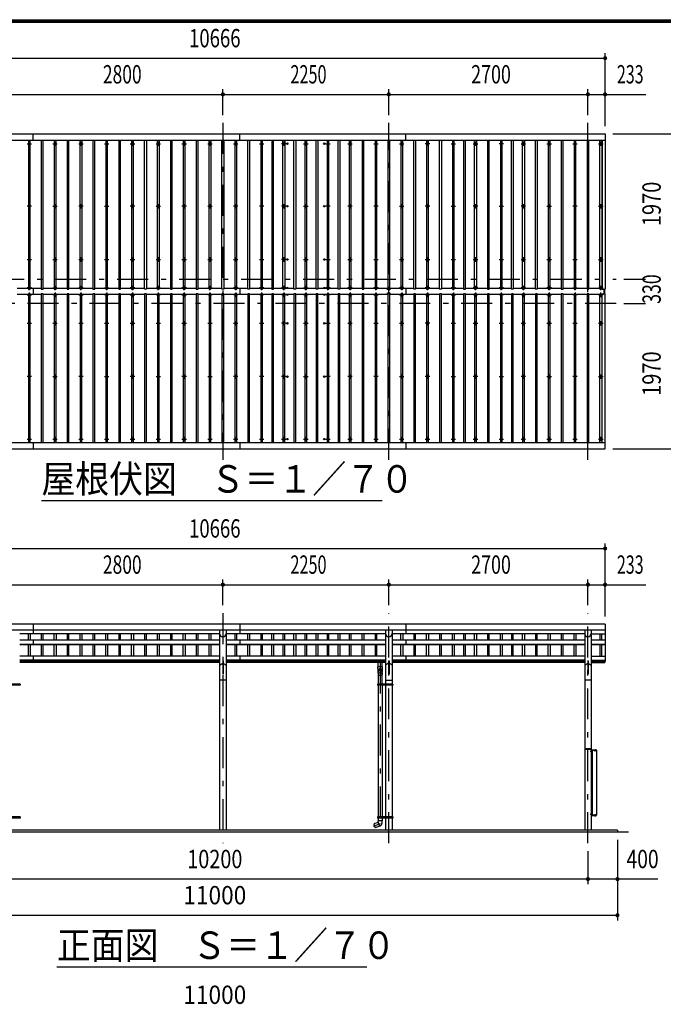
# Model space of a CAD drawing. Extents: x -26595 to 40880, y 700 to 28840.
# Drawn here: x 5444 to 14171, y 15496 to 28840 of the extents above; entities that cross this region are included whole.
import ezdxf
from ezdxf.enums import TextEntityAlignment as Align

# ---------------------------------------------------------------- set-up
doc = ezdxf.new("R2010")
doc.units = 0
doc.header["$LTSCALE"] = 70
doc.header["$MEASUREMENT"] = 0
doc.linetypes.add('CENTER2', pattern=[24, 12, -5, 2, -5])
for name, color, linetype in [('1-07BOLD', 7, 'CONTINUOUS'), ('1-27CENTER', 7, 'CONTINUOUS'), ('1-47THIN', 7, 'CONTINUOUS'), ('1-57DIM', 7, 'CONTINUOUS'), ('F-F1PAPER', 7, 'CONTINUOUS')]:
    doc.layers.add(name, color=color, linetype=linetype)
doc.styles.get("Standard").update_dxf_attribs({"font": 'txt.shx', "bigfont": 'extfont.shx'})

msp = doc.modelspace()

# ---------------------------------------------------------------- linework, layer by layer
at = {"layer": '1-07BOLD', "color": 7, "linetype": 'Continuous', "ltscale": 0.5}
for p, q in [((2716, 27293), (13382, 27293)), ((5629, 27207), (5629, 27293)), ((8429, 27207), (8429, 27293)), ((10679, 27207), (10679, 27293)), ((13382, 27293), (13382, 25190)), ((2716, 27207), (13382, 27207)), ((5629, 25203), (5629, 25113)), ((8429, 25203), (8429, 25113)), ((10679, 25203), (10679, 25113)), ((13342, 25126), (13382, 25126)), ((13342, 23108), (13342, 25126)), ((13367, 25126), (13367, 25190)), ((13377, 25126), (13377, 25190)), ((2716, 23108), (13382, 23108)), ((5629, 23108), (5629, 23023)), ((8429, 23108), (8429, 23023)), ((10679, 23108), (10679, 23023)), ((2716, 20570), (13382, 20570)), ((5629, 20648), (5629, 20515)), ((8155, 20570), (8155, 17858)), ((8244, 20570), (8244, 17858)), ((8429, 20648), (8429, 20515)), ((10405, 20570), (10405, 19836)), ((10494, 20570), (10494, 19836)), ((10679, 20648), (10679, 20515)), ((13105, 20570), (13105, 17858)), ((13194, 20570), (13194, 17858)), ((13382, 20648), (13382, 20148)), ((8155, 20515), (5444, 20515)), ((5444, 20436), (8155, 20436)), ((5629, 20436), (5629, 20370)), ((10405, 20515), (8244, 20515)), ((8244, 20436), (10405, 20436)), ((8429, 20436), (8429, 20370)), ((13105, 20515), (10494, 20515)), ((10494, 20436), (13105, 20436)), ((10679, 20436), (10679, 20370)), ((13194, 20515), (13382, 20515)), ((13194, 20436), (13382, 20436)), ((5444, 20378), (8155, 20378)), ((5444, 20370), (8155, 20370)), ((8244, 20378), (10405, 20378)), ((8244, 20370), (10405, 20370)), ((10494, 20378), (13105, 20378)), ((10494, 20370), (13105, 20370)), ((13194, 20378), (13382, 20378)), ((13194, 20370), (13382, 20370)), ((8155, 20215), (5444, 20215)), ((8155, 20160), (5444, 20160)), ((5629, 20215), (5629, 20148)), ((8202, 20151), (8197, 20151)), ((8197, 20151), (8197, 19970)), ((10405, 20215), (8244, 20215)), ((10405, 20160), (8244, 20160)), ((8429, 20215), (8429, 20148)), ((10447, 20151), (10452, 20151)), ((10452, 20151), (10452, 19970)), ((13105, 20215), (10494, 20215)), ((13105, 20160), (10494, 20160)), ((10679, 20215), (10679, 20148)), ((13147, 20151), (13147, 19970)), ((13152, 20151), (13147, 20151)), ((13194, 20215), (13382, 20215)), ((13194, 20160), (13382, 20160)), ((8155, 20148), (5444, 20148)), ((8155, 20128), (5444, 20128)), ((8155, 20090), (8197, 20118)), ((8202, 20118), (8244, 20090)), ((10405, 20148), (8244, 20148)), ((10405, 20128), (8244, 20128)), ((10361, 20068), (10302, 20068)), ((10304, 20018), (10302, 20068)), ((10304, 20068), (10304, 20128)), ((10304, 20000), (10304, 20018)), ((10359, 20068), (10359, 20128)), ((10361, 20068), (10359, 20018)), ((10359, 20018), (10359, 20000)), ((10447, 20118), (10405, 20090)), ((10494, 20090), (10452, 20118)), ((13105, 20148), (10494, 20148)), ((13105, 20128), (10494, 20128)), ((13105, 20090), (13147, 20118)), ((13152, 20118), (13194, 20090)), ((13194, 20148), (13382, 20148)), ((13194, 20128), (13377, 20128)), ((13377, 20148), (13377, 20128)), ((8244, 19890), (8155, 19890)), ((10304, 19958), (10359, 19958)), ((10361, 19991), (10359, 19965)), ((10359, 19836), (10359, 19965)), ((10405, 19890), (10494, 19890)), ((13194, 19890), (13105, 19890)), ((5452, 19820), (5246, 19820)), ((5446, 19836), (5446, 19820)), ((5452, 19828), (5446, 19828)), ((5452, 19836), (5452, 19820)), ((10502, 19836), (10296, 19836)), ((10296, 19836), (10296, 19820)), ((10302, 19828), (10296, 19828)), ((10302, 19836), (10302, 19820)), ((10304, 19820), (10304, 18036)), ((10359, 19820), (10359, 18036)), ((10361, 19836), (10361, 19820)), ((10382, 19833), (10377, 19830)), ((10377, 19830), (10377, 19825)), ((10387, 19830), (10382, 19833)), ((10403, 19836), (10403, 19820)), ((10405, 19820), (10405, 18036)), ((10494, 19820), (10494, 18036)), ((10496, 19836), (10496, 19820)), ((10502, 19828), (10496, 19828)), ((13105, 18953), (13194, 18953)), ((13108, 18961), (13191, 18961)), ((13194, 18906), (13197, 18906)), ((13197, 18937), (13197, 18906)), ((13199, 18931), (13197, 18931)), ((13199, 18914), (13197, 18914)), ((13270, 18938), (13198, 18938)), ((13199, 18931), (13199, 18914)), ((13201, 18930), (13199, 18930)), ((13201, 18923), (13199, 18925)), ((13199, 18923), (13201, 18921)), ((13206, 18926), (13201, 18926)), ((13206, 18919), (13201, 18919)), ((13206, 18915), (13201, 18915)), ((13206, 18929), (13206, 18916)), ((13206, 18916), (13206, 18915)), ((13210, 18058), (13210, 18938)), ((13243, 18946), (13243, 18942)), ((13244, 18946), (13243, 18946)), ((13243, 18942), (13255, 18942)), ((13243, 18942), (13243, 18941)), ((13246, 18946), (13246, 18942)), ((13252, 18946), (13252, 18942)), ((13255, 18942), (13255, 18941)), ((13270, 18058), (13270, 18938)), ((5452, 18036), (5246, 18036)), ((5446, 18036), (5446, 18020)), ((5452, 18028), (5446, 18028)), ((10302, 18028), (10296, 18028)), ((10502, 18020), (10296, 18020)), ((10302, 18036), (10302, 18020)), ((10304, 18020), (10304, 17983)), ((10359, 18020), (10359, 17983)), ((10361, 18036), (10361, 18020)), ((10382, 18022), (10377, 18025)), ((10387, 18025), (10382, 18022)), ((10387, 18030), (10387, 18025)), ((10403, 18036), (10403, 18020)), ((10405, 18020), (10405, 17858)), ((10494, 18020), (10494, 17858)), ((10496, 18036), (10496, 18020)), ((10502, 18028), (10496, 18028)), ((10502, 18036), (10502, 18020)), ((13194, 18089), (13197, 18089)), ((13197, 18059), (13197, 18089)), ((13199, 18081), (13197, 18081)), ((13199, 18064), (13197, 18064)), ((13270, 18058), (13198, 18058)), ((13198, 18054), (13264, 18054)), ((13199, 18064), (13199, 18081)), ((13199, 18073), (13201, 18075)), ((13201, 18073), (13199, 18071)), ((13201, 18065), (13199, 18065)), ((13206, 18080), (13201, 18080)), ((13206, 18076), (13201, 18076)), ((13206, 18069), (13201, 18069)), ((13206, 18079), (13206, 18080)), ((13206, 18066), (13206, 18079)), ((13243, 18053), (13243, 18054)), ((13243, 18053), (13255, 18053)), ((13243, 18049), (13243, 18053)), ((13244, 18049), (13243, 18049)), ((13246, 18049), (13246, 18053)), ((13252, 18049), (13252, 18053)), ((13255, 18053), (13255, 18054)), ((13264, 18054), (13264, 18058)), ((10322, 17909), (10266, 17888)), ((10360, 17983), (10302, 17983)), ((10304, 17961), (10323, 17909)), ((10359, 17957), (10360, 17983)), ((13699, 17828), (2399, 17828)), ((13549, 17858), (13549, 17828))]:
    msp.add_line(p, q, dxfattribs=at)
for points in [[(13342, 27207), (13342, 25190), (13382, 25190)], [(2716, 23023), (13382, 23023), (13382, 25126)], [(13382, 20648), (2716, 20648), (2716, 20148)], [(8202, 20151), (8202, 19970), (8197, 19970)], [(10447, 20151), (10447, 19970), (10452, 19970)], [(13152, 20151), (13152, 19970), (13147, 19970)], [(10302, 19991), (10304, 19965), (10304, 19836)], [(5452, 19836), (5246, 19836), (5246, 19820)], [(10502, 19836), (10502, 19820), (10296, 19820)], [(10387, 19830), (10387, 19825), (10382, 19822), (10377, 19825)], [(13198, 18941), (13264, 18941), (13264, 18938)], [(13201, 18930), (13201, 18915), (13199, 18915)], [(13206, 18929), (13206, 18930), (13201, 18930)], [(13244, 18946), (13254, 18946), (13255, 18946), (13255, 18942)], [(5452, 18036), (5452, 18020), (5246, 18020)], [(10502, 18036), (10296, 18036), (10296, 18020)], [(10387, 18030), (10382, 18033), (10377, 18030), (10377, 18025)], [(13201, 18065), (13201, 18080), (13199, 18080)], [(13206, 18066), (13206, 18065), (13201, 18065)], [(13244, 18049), (13254, 18049), (13255, 18049), (13255, 18053)], [(13549, 17858), (2549, 17858), (2549, 17828)]]:
    msp.add_lwpolyline(points, dxfattribs=at)
msp.add_lwpolyline([(10302, 17983), (10304, 17961), (10248, 17940, 0.414212), (10248, 17940), (10266, 17888)], format="xyb", dxfattribs=at)
for centre, radius in [((5574, 27159), 10), ((5924, 27159), 10), ((6274, 27159), 10), ((6624, 27159), 10), ((6974, 27159), 10), ((7324, 27159), 10), ((7674, 27159), 10), ((8024, 27159), 10), ((8374, 27159), 10), ((8724, 27159), 10), ((9074, 27159), 10), ((9324, 27159), 10), ((9574, 27159), 10), ((9924, 27159), 10), ((10274, 27159), 10), ((10624, 27159), 10), ((10974, 27159), 10), ((11324, 27159), 10), ((11624, 27159), 10), ((11974, 27159), 10), ((12274, 27159), 10), ((12624, 27159), 10), ((12974, 27159), 10), ((13324, 27159), 10), ((5574, 26312), 10), ((5924, 26312), 10), ((6274, 26312), 10), ((6624, 26312), 10), ((6974, 26312), 10), ((7324, 26312), 10), ((7674, 26312), 10), ((8024, 26312), 10), ((8374, 26312), 10), ((8724, 26312), 10), ((9074, 26312), 10), ((9324, 26312), 10), ((9574, 26312), 10), ((9924, 26312), 10), ((10274, 26312), 10), ((10624, 26312), 10), ((10974, 26312), 10), ((11324, 26312), 10), ((11624, 26312), 10), ((11974, 26312), 10), ((12274, 26312), 10), ((12624, 26312), 10), ((12974, 26312), 10), ((13324, 26312), 10), ((5574, 25590), 10), ((5924, 25590), 10), ((6274, 25590), 10), ((6624, 25590), 10), ((6974, 25590), 10), ((7324, 25590), 10), ((7674, 25590), 10), ((8024, 25590), 10), ((8374, 25590), 10), ((8724, 25590), 10), ((9074, 25590), 10), ((9324, 25590), 10), ((9574, 25590), 10), ((9924, 25590), 10), ((10274, 25590), 10), ((10624, 25590), 10), ((10974, 25590), 10), ((11324, 25590), 10), ((11624, 25590), 10), ((11974, 25590), 10), ((12274, 25590), 10), ((12624, 25590), 10), ((12974, 25590), 10), ((13324, 25590), 10), ((5574, 24725), 10), ((5924, 24725), 10), ((6274, 24725), 10), ((6624, 24725), 10), ((6974, 24725), 10), ((7324, 24725), 10), ((7674, 24725), 10), ((8024, 24725), 10), ((8374, 24725), 10), ((8724, 24725), 10), ((9074, 24725), 10), ((9324, 24725), 10), ((9574, 24725), 10), ((9924, 24725), 10), ((10274, 24725), 10), ((10624, 24725), 10), ((10974, 24725), 10), ((11324, 24725), 10), ((11624, 24725), 10), ((11974, 24725), 10), ((12274, 24725), 10), ((12624, 24725), 10), ((12974, 24725), 10), ((13324, 24725), 10), ((5574, 24003), 10), ((5924, 24003), 10), ((6274, 24003), 10), ((6624, 24003), 10), ((6974, 24003), 10), ((7324, 24003), 10), ((7674, 24003), 10), ((8024, 24003), 10), ((8374, 24003), 10), ((8724, 24003), 10), ((9074, 24003), 10), ((9324, 24003), 10), ((9574, 24003), 10), ((9924, 24003), 10), ((10274, 24003), 10), ((10624, 24003), 10), ((10974, 24003), 10), ((11324, 24003), 10), ((11624, 24003), 10), ((11974, 24003), 10), ((12274, 24003), 10), ((12624, 24003), 10), ((12974, 24003), 10), ((13324, 24003), 10), ((5574, 23156), 10), ((5924, 23156), 10), ((6274, 23156), 10), ((6624, 23156), 10), ((6974, 23156), 10), ((7324, 23156), 10), ((7674, 23156), 10), ((8024, 23156), 10), ((8374, 23156), 10), ((8724, 23156), 10), ((9074, 23156), 10), ((9324, 23156), 10), ((9574, 23156), 10), ((9924, 23156), 10), ((10274, 23156), 10), ((10624, 23156), 10), ((10974, 23156), 10), ((11324, 23156), 10), ((11624, 23156), 10), ((11974, 23156), 10), ((12274, 23156), 10), ((12624, 23156), 10), ((12974, 23156), 10), ((13324, 23156), 10), ((10382, 19828), 6.25), ((10382, 19828), 4.9), ((10382, 18028), 6.25), ((10382, 18028), 4.9)]:
    msp.add_circle(centre, radius, dxfattribs=at)
for centre, radius, start, end in [((5574, 25194), 14.5, 46.3961, 133.6039), ((5574, 25215), 14.5, 226.3984, 313.6016), ((5574, 25101), 14.5, 46.3984, 133.6016), ((5574, 25122), 14.5, 226.3961, 313.6039), ((5924, 25194), 14.5, 46.3961, 133.6039), ((5924, 25215), 14.5, 226.3984, 313.6016), ((5924, 25101), 14.5, 46.3984, 133.6016), ((5924, 25122), 14.5, 226.3961, 313.6039), ((6274, 25194), 14.5, 46.3961, 133.6039), ((6274, 25215), 14.5, 226.3984, 313.6016), ((6274, 25101), 14.5, 46.3984, 133.6016), ((6274, 25122), 14.5, 226.3961, 313.6039), ((6624, 25194), 14.5, 46.3961, 133.6039), ((6624, 25215), 14.5, 226.3984, 313.6016), ((6624, 25101), 14.5, 46.3984, 133.6016), ((6624, 25122), 14.5, 226.3961, 313.6039), ((6974, 25194), 14.5, 46.3961, 133.6039), ((6974, 25215), 14.5, 226.3984, 313.6016), ((6974, 25101), 14.5, 46.3984, 133.6016), ((6974, 25122), 14.5, 226.3961, 313.6039), ((7324, 25194), 14.5, 46.3961, 133.6039), ((7324, 25215), 14.5, 226.3984, 313.6016), ((7324, 25101), 14.5, 46.3984, 133.6016), ((7324, 25122), 14.5, 226.3961, 313.6039), ((7674, 25194), 14.5, 46.3961, 133.6039), ((7674, 25215), 14.5, 226.3984, 313.6016), ((7674, 25101), 14.5, 46.3984, 133.6016), ((7674, 25122), 14.5, 226.3961, 313.6039), ((8024, 25194), 14.5, 46.3961, 133.6039), ((8024, 25215), 14.5, 226.3984, 313.6016), ((8024, 25101), 14.5, 46.3984, 133.6016), ((8024, 25122), 14.5, 226.3961, 313.6039), ((8374, 25194), 14.5, 46.3961, 133.6039), ((8374, 25215), 14.5, 226.3984, 313.6016), ((8374, 25101), 14.5, 46.3984, 133.6016), ((8374, 25122), 14.5, 226.3961, 313.6039), ((8724, 25194), 14.5, 46.3961, 133.6039), ((8724, 25215), 14.5, 226.3984, 313.6016), ((8724, 25101), 14.5, 46.3984, 133.6016), ((8724, 25122), 14.5, 226.3961, 313.6039), ((9074, 25194), 14.5, 46.3961, 133.6039), ((9074, 25215), 14.5, 226.3984, 313.6016), ((9074, 25101), 14.5, 46.3984, 133.6016), ((9074, 25122), 14.5, 226.3961, 313.6039), ((9324, 25194), 14.5, 46.3961, 133.6039), ((9324, 25215), 14.5, 226.3984, 313.6016), ((9324, 25101), 14.5, 46.3984, 133.6016), ((9324, 25122), 14.5, 226.3961, 313.6039), ((9574, 25194), 14.5, 46.3961, 133.6039), ((9574, 25215), 14.5, 226.3984, 313.6016), ((9574, 25101), 14.5, 46.3984, 133.6016), ((9574, 25122), 14.5, 226.3961, 313.6039), ((9924, 25194), 14.5, 46.3961, 133.6039), ((9924, 25215), 14.5, 226.3984, 313.6016), ((9924, 25101), 14.5, 46.3984, 133.6016), ((9924, 25122), 14.5, 226.3961, 313.6039), ((10274, 25194), 14.5, 46.3961, 133.6039), ((10274, 25215), 14.5, 226.3984, 313.6016), ((10274, 25101), 14.5, 46.3984, 133.6016), ((10274, 25122), 14.5, 226.3961, 313.6039), ((10449, 25188), 15, 146.448, 393.5585), ((10449, 25127), 15, 326.4415, 573.552), ((10624, 25194), 14.5, 46.3961, 133.6039), ((10624, 25215), 14.5, 226.3984, 313.6016), ((10624, 25101), 14.5, 46.3984, 133.6016), ((10624, 25122), 14.5, 226.3961, 313.6039), ((10974, 25194), 14.5, 46.3961, 133.6039), ((10974, 25215), 14.5, 226.3984, 313.6016), ((10974, 25101), 14.5, 46.3984, 133.6016), ((10974, 25122), 14.5, 226.3961, 313.6039), ((11324, 25194), 14.5, 46.3961, 133.6039), ((11324, 25215), 14.5, 226.3984, 313.6016), ((11324, 25101), 14.5, 46.3984, 133.6016), ((11324, 25122), 14.5, 226.3961, 313.6039), ((11624, 25194), 14.5, 46.3961, 133.6039), ((11624, 25215), 14.5, 226.3984, 313.6016), ((11624, 25101), 14.5, 46.3984, 133.6016), ((11624, 25122), 14.5, 226.3961, 313.6039), ((11974, 25194), 14.5, 46.3961, 133.6039), ((11974, 25215), 14.5, 226.3984, 313.6016), ((11974, 25101), 14.5, 46.3984, 133.6016), ((11974, 25122), 14.5, 226.3961, 313.6039), ((12274, 25194), 14.5, 46.3961, 133.6039), ((12274, 25215), 14.5, 226.3984, 313.6016), ((12274, 25101), 14.5, 46.3984, 133.6016), ((12274, 25122), 14.5, 226.3961, 313.6039), ((12624, 25194), 14.5, 46.3961, 133.6039), ((12624, 25215), 14.5, 226.3984, 313.6016), ((12624, 25101), 14.5, 46.3984, 133.6016), ((12624, 25122), 14.5, 226.3961, 313.6039), ((12974, 25194), 14.5, 46.3961, 133.6039), ((12974, 25215), 14.5, 226.3984, 313.6016), ((12974, 25101), 14.5, 46.3984, 133.6016), ((12974, 25122), 14.5, 226.3961, 313.6039), ((13324, 25194), 14.5, 46.3961, 133.6039), ((13324, 25215), 14.5, 226.3984, 313.6016), ((13324, 25101), 14.5, 46.3984, 133.6016), ((13324, 25122), 14.5, 226.3961, 313.6039), ((8199, 20522), 44.6, 180, 360), ((10449, 20522), 44.6, 180, 360), ((13149, 20522), 44.6, 180, 360), ((10331, 19989), 29.5, 3.563, 176.437), ((10331, 20019), 27.6, 3.5587, 176.4413), ((10331, 19998), 27.6, 3.5587, 176.4413), ((10331, 19964), 27.6, 3.5587, 176.4413), ((13108, 18958), 3, 90, 180), ((13191, 18958), 3, 0, 90), ((13198, 18937), 4.2, 90, 180), ((13198, 18937), 1, 90, 180), ((13203, 18928), 2.88, 319.2732, 360), ((13196, 18923), 10.5, 338.9746, 381.0237), ((13203, 18917), 2.88, 0, 40.7268), ((13245, 18944), 2.32, 51.4686, 90), ((13249, 18938), 8.51, 70.1709, 109.8313), ((13253, 18944), 2.32, 90, 128.5462), ((13198, 18059), 4.2, 180, 270), ((13198, 18059), 1, 180, 270), ((13203, 18078), 2.88, 319.2732, 360), ((13196, 18073), 10.5, 338.9763, 381.0254), ((13203, 18067), 2.88, 0, 40.7268), ((13245, 18051), 2.32, 270, 308.5314), ((13249, 18057), 8.51, 250.1687, 289.8291), ((13253, 18051), 2.32, 231.4538, 270), ((10304, 17961), 55, 289.8327, 356.0942)]:
    msp.add_arc(centre, radius, start, end, dxfattribs=at)
at = {"layer": '1-27CENTER', "color": 3, "linetype": 'CENTER2', "ltscale": 0.5}
for p, q in [((8199, 27443), (8199, 22873)), ((10449, 22873), (10449, 27443)), ((13149, 22873), (13149, 27443)), ((5544, 27159), (5604, 27159)), ((5574, 27129), (5574, 27189)), ((5894, 27159), (5954, 27159)), ((5924, 27189), (5924, 27129)), ((6244, 27159), (6304, 27159)), ((6274, 27129), (6274, 27189)), ((6594, 27159), (6654, 27159)), ((6624, 27189), (6624, 27129)), ((6944, 27159), (7004, 27159)), ((6974, 27129), (6974, 27189)), ((7294, 27159), (7354, 27159)), ((7324, 27189), (7324, 27129)), ((7644, 27159), (7704, 27159)), ((7674, 27129), (7674, 27189)), ((7994, 27159), (8054, 27159)), ((8024, 27189), (8024, 27129)), ((8344, 27159), (8404, 27159)), ((8374, 27129), (8374, 27189)), ((8694, 27159), (8754, 27159)), ((8724, 27189), (8724, 27129)), ((9054, 27159), (8994, 27159)), ((9024, 27129), (9024, 27189)), ((9294, 27159), (9354, 27159)), ((9324, 27189), (9324, 27129)), ((9594, 27159), (9654, 27159)), ((9624, 27189), (9624, 27129)), ((9894, 27159), (9954, 27159)), ((9924, 27189), (9924, 27129)), ((10244, 27159), (10304, 27159)), ((10274, 27129), (10274, 27189)), ((10594, 27159), (10654, 27159)), ((10624, 27189), (10624, 27129)), ((11004, 27159), (10944, 27159)), ((10974, 27129), (10974, 27189)), ((11294, 27159), (11354, 27159)), ((11324, 27189), (11324, 27129)), ((11594, 27159), (11654, 27159)), ((11624, 27189), (11624, 27129)), ((12004, 27159), (11944, 27159)), ((11974, 27129), (11974, 27189)), ((12244, 27159), (12304, 27159)), ((12274, 27189), (12274, 27129)), ((12594, 27159), (12654, 27159)), ((12624, 27129), (12624, 27189)), ((12944, 27159), (13004, 27159)), ((12974, 27189), (12974, 27129)), ((13294, 27159), (13354, 27159)), ((13324, 27189), (13324, 27129)), ((5604, 26312), (5544, 26312)), ((5574, 26282), (5574, 26342)), ((5894, 26312), (5954, 26312)), ((5924, 26342), (5924, 26282)), ((6304, 26312), (6244, 26312)), ((6274, 26282), (6274, 26342)), ((6594, 26312), (6654, 26312)), ((6624, 26342), (6624, 26282)), ((7004, 26312), (6944, 26312)), ((6974, 26282), (6974, 26342)), ((7294, 26312), (7354, 26312)), ((7324, 26342), (7324, 26282)), ((7704, 26312), (7644, 26312)), ((7674, 26282), (7674, 26342)), ((7994, 26312), (8054, 26312)), ((8024, 26342), (8024, 26282)), ((8404, 26312), (8344, 26312)), ((8374, 26282), (8374, 26342)), ((8754, 26312), (8694, 26312)), ((8724, 26342), (8724, 26282)), ((9054, 26312), (8994, 26312)), ((9024, 26282), (9024, 26342)), ((9294, 26312), (9354, 26312)), ((9324, 26342), (9324, 26282)), ((9654, 26312), (9594, 26312)), ((9624, 26282), (9624, 26342)), ((9954, 26312), (9894, 26312)), ((9924, 26342), (9924, 26282)), ((10304, 26312), (10244, 26312)), ((10274, 26282), (10274, 26342)), ((10594, 26312), (10654, 26312)), ((10624, 26342), (10624, 26282)), ((11004, 26312), (10944, 26312)), ((10974, 26282), (10974, 26342)), ((11294, 26312), (11354, 26312)), ((11324, 26342), (11324, 26282)), ((11654, 26312), (11594, 26312)), ((11624, 26282), (11624, 26342)), ((11944, 26312), (12004, 26312)), ((11974, 26342), (11974, 26282)), ((12304, 26312), (12244, 26312)), ((12274, 26282), (12274, 26342)), ((12594, 26312), (12654, 26312)), ((12624, 26342), (12624, 26282)), ((13004, 26312), (12944, 26312)), ((12974, 26282), (12974, 26342)), ((13294, 26312), (13354, 26312)), ((13324, 26282), (13324, 26342)), ((5544, 25590), (5604, 25590)), ((5574, 25620), (5574, 25560)), ((5894, 25590), (5954, 25590)), ((5924, 25560), (5924, 25620)), ((6244, 25590), (6304, 25590)), ((6274, 25620), (6274, 25560)), ((6594, 25590), (6654, 25590)), ((6624, 25560), (6624, 25620)), ((6944, 25590), (7004, 25590)), ((6974, 25620), (6974, 25560)), ((7294, 25590), (7354, 25590)), ((7324, 25560), (7324, 25620)), ((7644, 25590), (7704, 25590)), ((7674, 25620), (7674, 25560)), ((7994, 25590), (8054, 25590)), ((8024, 25560), (8024, 25620)), ((8344, 25590), (8404, 25590)), ((8374, 25620), (8374, 25560)), ((8694, 25590), (8754, 25590)), ((8724, 25560), (8724, 25620)), ((9054, 25590), (8994, 25590)), ((9024, 25620), (9024, 25560)), ((9294, 25590), (9354, 25590)), ((9324, 25560), (9324, 25620)), ((9594, 25590), (9654, 25590)), ((9624, 25560), (9624, 25620)), ((9894, 25590), (9954, 25590)), ((9924, 25560), (9924, 25620)), ((10244, 25590), (10304, 25590)), ((10274, 25620), (10274, 25560)), ((10594, 25590), (10654, 25590)), ((10624, 25560), (10624, 25620)), ((10944, 25590), (11004, 25590)), ((10974, 25560), (10974, 25620)), ((11294, 25590), (11354, 25590)), ((11324, 25620), (11324, 25560)), ((11594, 25590), (11654, 25590)), ((11624, 25560), (11624, 25620)), ((11944, 25590), (12004, 25590)), ((11974, 25620), (11974, 25560)), ((12244, 25590), (12304, 25590)), ((12274, 25560), (12274, 25620)), ((12594, 25590), (12654, 25590)), ((12624, 25560), (12624, 25620)), ((12944, 25590), (13004, 25590)), ((12974, 25620), (12974, 25560)), ((13294, 25590), (13354, 25590)), ((13324, 25560), (13324, 25620)), ((2566, 25323), (13532, 25323)), ((5574, 25174), (5574, 25234)), ((5924, 25174), (5924, 25234)), ((6274, 25174), (6274, 25234)), ((6624, 25174), (6624, 25234)), ((6974, 25174), (6974, 25234)), ((7324, 25174), (7324, 25234)), ((7674, 25174), (7674, 25234)), ((8024, 25174), (8024, 25234)), ((8374, 25174), (8374, 25234)), ((8724, 25174), (8724, 25234)), ((9024, 25174), (9024, 25234)), ((9324, 25174), (9324, 25234)), ((9624, 25174), (9624, 25234)), ((9924, 25174), (9924, 25234)), ((10274, 25174), (10274, 25234)), ((10624, 25174), (10624, 25234)), ((10974, 25174), (10974, 25234)), ((11324, 25174), (11324, 25234)), ((11624, 25174), (11624, 25234)), ((11974, 25174), (11974, 25234)), ((12274, 25174), (12274, 25234)), ((12624, 25174), (12624, 25234)), ((12974, 25174), (12974, 25234)), ((13324, 25174), (13324, 25234)), ((5604, 25204), (5544, 25204)), ((5544, 25111), (5604, 25111)), ((5574, 25141), (5574, 25081)), ((5894, 25204), (5954, 25204)), ((5954, 25111), (5894, 25111)), ((5924, 25141), (5924, 25081)), ((6304, 25204), (6244, 25204)), ((6244, 25111), (6304, 25111)), ((6274, 25141), (6274, 25081)), ((6594, 25204), (6654, 25204)), ((6654, 25111), (6594, 25111)), ((6624, 25141), (6624, 25081)), ((7004, 25204), (6944, 25204)), ((6944, 25111), (7004, 25111)), ((6974, 25141), (6974, 25081)), ((7294, 25204), (7354, 25204)), ((7354, 25111), (7294, 25111)), ((7324, 25141), (7324, 25081)), ((7704, 25204), (7644, 25204)), ((7644, 25111), (7704, 25111)), ((7674, 25141), (7674, 25081)), ((7994, 25204), (8054, 25204)), ((8054, 25111), (7994, 25111)), ((8024, 25141), (8024, 25081)), ((8404, 25204), (8344, 25204)), ((8404, 25111), (8344, 25111)), ((8374, 25141), (8374, 25081)), ((8754, 25204), (8694, 25204)), ((8754, 25111), (8694, 25111)), ((8724, 25141), (8724, 25081)), ((9054, 25204), (8994, 25204)), ((9054, 25111), (8994, 25111)), ((9024, 25141), (9024, 25081)), ((9294, 25204), (9354, 25204)), ((9354, 25111), (9294, 25111)), ((9324, 25141), (9324, 25081)), ((9654, 25204), (9594, 25204)), ((9654, 25111), (9594, 25111)), ((9624, 25141), (9624, 25081)), ((9954, 25204), (9894, 25204)), ((9954, 25111), (9894, 25111)), ((9924, 25141), (9924, 25081)), ((10304, 25204), (10244, 25204)), ((10244, 25111), (10304, 25111)), ((10274, 25141), (10274, 25081)), ((10424, 25188), (10474, 25188)), ((10474, 25127), (10424, 25127)), ((10654, 25204), (10594, 25204)), ((10594, 25111), (10654, 25111)), ((10624, 25141), (10624, 25081)), ((11004, 25204), (10944, 25204)), ((11004, 25111), (10944, 25111)), ((10974, 25141), (10974, 25081)), ((11354, 25204), (11294, 25204)), ((11294, 25111), (11354, 25111)), ((11324, 25141), (11324, 25081)), ((11654, 25204), (11594, 25204)), ((11654, 25111), (11594, 25111)), ((11624, 25141), (11624, 25081)), ((12004, 25204), (11944, 25204)), ((12004, 25111), (11944, 25111)), ((11974, 25141), (11974, 25081)), ((12304, 25204), (12244, 25204)), ((12304, 25111), (12244, 25111)), ((12274, 25141), (12274, 25081)), ((12654, 25204), (12594, 25204)), ((12594, 25111), (12654, 25111)), ((12624, 25141), (12624, 25081)), ((12944, 25204), (13004, 25204)), ((13004, 25111), (12944, 25111)), ((12974, 25141), (12974, 25081)), ((13294, 25204), (13354, 25204)), ((13354, 25111), (13294, 25111)), ((13324, 25081), (13324, 25141)), ((13532, 24993), (2566, 24993)), ((5544, 24725), (5604, 24725)), ((5574, 24695), (5574, 24755)), ((5894, 24725), (5954, 24725)), ((5924, 24755), (5924, 24695)), ((6244, 24725), (6304, 24725)), ((6274, 24695), (6274, 24755)), ((6594, 24725), (6654, 24725)), ((6624, 24755), (6624, 24695)), ((6944, 24725), (7004, 24725)), ((6974, 24695), (6974, 24755)), ((7294, 24725), (7354, 24725)), ((7324, 24755), (7324, 24695)), ((7644, 24725), (7704, 24725)), ((7674, 24695), (7674, 24755)), ((7994, 24725), (8054, 24725)), ((8024, 24755), (8024, 24695)), ((8344, 24725), (8404, 24725)), ((8374, 24695), (8374, 24755)), ((8694, 24725), (8754, 24725)), ((8724, 24755), (8724, 24695)), ((9054, 24725), (8994, 24725)), ((9024, 24695), (9024, 24755)), ((9294, 24725), (9354, 24725)), ((9324, 24755), (9324, 24695)), ((9594, 24725), (9654, 24725)), ((9624, 24695), (9624, 24755)), ((9894, 24725), (9954, 24725)), ((9924, 24755), (9924, 24695)), ((10244, 24725), (10304, 24725)), ((10274, 24695), (10274, 24755)), ((10594, 24725), (10654, 24725)), ((10624, 24755), (10624, 24695)), ((11004, 24725), (10944, 24725)), ((10974, 24695), (10974, 24755)), ((11294, 24725), (11354, 24725)), ((11324, 24755), (11324, 24695)), ((11594, 24725), (11654, 24725)), ((11624, 24755), (11624, 24695)), ((11944, 24725), (12004, 24725)), ((11974, 24695), (11974, 24755)), ((12244, 24725), (12304, 24725)), ((12274, 24755), (12274, 24695)), ((12594, 24725), (12654, 24725)), ((12624, 24695), (12624, 24755)), ((12944, 24725), (13004, 24725)), ((12974, 24755), (12974, 24695)), ((13294, 24725), (13354, 24725)), ((13324, 24755), (13324, 24695)), ((5574, 24033), (5574, 23973)), ((5924, 23973), (5924, 24033)), ((6274, 24033), (6274, 23973)), ((6624, 23973), (6624, 24033)), ((6974, 24033), (6974, 23973)), ((7324, 23973), (7324, 24033)), ((7674, 24033), (7674, 23973)), ((8024, 23973), (8024, 24033)), ((8374, 24033), (8374, 23973)), ((8724, 23973), (8724, 24033)), ((9024, 24033), (9024, 23973)), ((9324, 23973), (9324, 24033)), ((9624, 24033), (9624, 23973)), ((9924, 23973), (9924, 24033)), ((10274, 24033), (10274, 23973)), ((10624, 23973), (10624, 24033)), ((10974, 24033), (10974, 23973)), ((11324, 23973), (11324, 24033)), ((11624, 24033), (11624, 23973)), ((11974, 23973), (11974, 24033)), ((12274, 24033), (12274, 23973)), ((12624, 23973), (12624, 24033)), ((12974, 24033), (12974, 23973)), ((13324, 23973), (13324, 24033)), ((5604, 24003), (5544, 24003)), ((5894, 24003), (5954, 24003)), ((6304, 24003), (6244, 24003)), ((6594, 24003), (6654, 24003)), ((7004, 24003), (6944, 24003)), ((7294, 24003), (7354, 24003)), ((7704, 24003), (7644, 24003)), ((7994, 24003), (8054, 24003)), ((8404, 24003), (8344, 24003)), ((8754, 24003), (8694, 24003)), ((9054, 24003), (8994, 24003)), ((9294, 24003), (9354, 24003)), ((9654, 24003), (9594, 24003)), ((9954, 24003), (9894, 24003)), ((10304, 24003), (10244, 24003)), ((10594, 24003), (10654, 24003)), ((11004, 24003), (10944, 24003)), ((11294, 24003), (11354, 24003)), ((11654, 24003), (11594, 24003)), ((11944, 24003), (12004, 24003)), ((12304, 24003), (12244, 24003)), ((12594, 24003), (12654, 24003)), ((13004, 24003), (12944, 24003)), ((13294, 24003), (13354, 24003)), ((5544, 23156), (5604, 23156)), ((5574, 23186), (5574, 23126)), ((5894, 23156), (5954, 23156)), ((5924, 23126), (5924, 23186)), ((6244, 23156), (6304, 23156)), ((6274, 23186), (6274, 23126)), ((6594, 23156), (6654, 23156)), ((6624, 23126), (6624, 23186)), ((6944, 23156), (7004, 23156)), ((6974, 23186), (6974, 23126)), ((7294, 23156), (7354, 23156)), ((7324, 23126), (7324, 23186)), ((7644, 23156), (7704, 23156)), ((7674, 23186), (7674, 23126)), ((7994, 23156), (8054, 23156)), ((8024, 23126), (8024, 23186)), ((8344, 23156), (8404, 23156)), ((8374, 23186), (8374, 23126)), ((8694, 23156), (8754, 23156)), ((8724, 23186), (8724, 23126)), ((8994, 23156), (9054, 23156)), ((9024, 23186), (9024, 23126)), ((9294, 23156), (9354, 23156)), ((9324, 23126), (9324, 23186)), ((9594, 23156), (9654, 23156)), ((9624, 23186), (9624, 23126)), ((9894, 23156), (9954, 23156)), ((9924, 23186), (9924, 23126)), ((10244, 23156), (10304, 23156)), ((10274, 23126), (10274, 23186)), ((10594, 23156), (10654, 23156)), ((10624, 23186), (10624, 23126)), ((10944, 23156), (11004, 23156)), ((10974, 23186), (10974, 23126)), ((11294, 23156), (11354, 23156)), ((11324, 23126), (11324, 23186)), ((11594, 23156), (11654, 23156)), ((11624, 23186), (11624, 23126)), ((11944, 23156), (12004, 23156)), ((11974, 23186), (11974, 23126)), ((12244, 23156), (12304, 23156)), ((12274, 23186), (12274, 23126)), ((12594, 23156), (12654, 23156)), ((12624, 23186), (12624, 23126)), ((12944, 23156), (13004, 23156)), ((12974, 23126), (12974, 23186)), ((13294, 23156), (13354, 23156)), ((13324, 23186), (13324, 23126)), ((8199, 20798), (8199, 17678)), ((10449, 17678), (10449, 20798)), ((13149, 17678), (13149, 20798)), ((10394, 19828), (10369, 19828)), ((10382, 19815), (10382, 19840)), ((13249, 18923), (13249, 18949)), ((13210, 18923), (13178, 18923)), ((10369, 18028), (10394, 18028)), ((10382, 18040), (10382, 18015)), ((13178, 18073), (13210, 18073)), ((13249, 18072), (13249, 18046))]:
    msp.add_line(p, q, dxfattribs=at)
msp.add_lwpolyline([(10331, 20128), (10331, 17941), (10238, 17907)], dxfattribs=at)
at = {"layer": '1-47THIN', "color": 4, "linetype": 'Continuous', "ltscale": 0.5}
for p, q in [((5587, 25190), (5587, 27207)), ((5762, 25190), (5762, 27207)), ((5937, 25190), (5937, 27207)), ((6112, 25190), (6112, 27207)), ((6287, 27207), (6287, 25190)), ((6462, 25190), (6462, 27207)), ((6637, 25190), (6637, 27207)), ((6812, 25190), (6812, 27207)), ((6987, 25190), (6987, 27207)), ((7162, 27207), (7162, 25190)), ((7337, 27207), (7337, 25190)), ((7512, 25190), (7512, 27207)), ((7687, 25190), (7687, 27207)), ((7862, 25190), (7862, 27207)), ((8037, 27207), (8037, 25190)), ((8212, 27207), (8212, 25190)), ((8387, 25190), (8387, 27207)), ((8562, 27207), (8562, 25190)), ((8737, 25190), (8737, 27207)), ((8887, 25190), (8887, 27207)), ((9037, 27207), (9037, 25190)), ((9187, 27207), (9187, 25190)), ((9337, 25190), (9337, 27207)), ((9487, 27207), (9487, 25190)), ((9637, 25190), (9637, 27207)), ((9787, 27207), (9787, 25190)), ((9937, 25190), (9937, 27207)), ((10112, 25190), (10112, 27207)), ((10287, 25190), (10287, 27207)), ((10462, 25190), (10462, 27207)), ((10637, 25190), (10637, 27207)), ((10812, 27207), (10812, 25190)), ((10987, 25190), (10987, 27207)), ((11162, 27207), (11162, 25190)), ((11337, 25190), (11337, 27207)), ((11487, 25190), (11487, 27207)), ((11637, 27207), (11637, 25190)), ((11812, 25190), (11812, 27207)), ((11987, 25190), (11987, 27207)), ((12137, 27207), (12137, 25190)), ((12287, 27207), (12287, 25190)), ((12462, 27207), (12462, 25190)), ((12637, 25190), (12637, 27207)), ((12812, 25190), (12812, 27207)), ((12987, 25190), (12987, 27207)), ((13162, 25190), (13162, 27207)), ((13337, 27207), (13337, 25190)), ((5562, 25196), (5412, 25196)), ((5412, 25120), (5562, 25120)), ((5737, 25196), (5587, 25196)), ((5587, 25120), (5737, 25120)), ((5912, 25196), (5762, 25196)), ((5762, 25120), (5912, 25120)), ((6087, 25196), (5937, 25196)), ((5937, 25120), (6087, 25120)), ((6262, 25196), (6112, 25196)), ((6112, 25120), (6262, 25120)), ((6437, 25196), (6287, 25196)), ((6287, 25120), (6437, 25120)), ((6612, 25196), (6462, 25196)), ((6462, 25120), (6612, 25120)), ((6787, 25196), (6637, 25196)), ((6637, 25120), (6787, 25120)), ((6962, 25196), (6812, 25196)), ((6812, 25120), (6962, 25120)), ((7137, 25196), (6987, 25196)), ((6987, 25120), (7137, 25120)), ((7312, 25196), (7162, 25196)), ((7162, 25120), (7312, 25120)), ((7487, 25196), (7337, 25196)), ((7337, 25120), (7487, 25120)), ((7662, 25196), (7512, 25196)), ((7512, 25120), (7662, 25120)), ((7837, 25196), (7687, 25196)), ((7687, 25120), (7837, 25120)), ((8012, 25196), (7862, 25196)), ((7862, 25120), (8012, 25120)), ((8187, 25196), (8037, 25196)), ((8037, 25120), (8187, 25120)), ((8362, 25196), (8212, 25196)), ((8212, 25120), (8362, 25120)), ((8537, 25196), (8387, 25196)), ((8387, 25120), (8537, 25120)), ((8712, 25196), (8562, 25196)), ((8562, 25120), (8712, 25120)), ((8862, 25196), (8737, 25196)), ((8737, 25120), (8862, 25120)), ((9012, 25196), (8887, 25196)), ((8887, 25120), (9012, 25120)), ((9162, 25196), (9037, 25196)), ((9037, 25120), (9162, 25120)), ((9312, 25196), (9187, 25196)), ((9187, 25120), (9312, 25120)), ((9462, 25196), (9337, 25196)), ((9337, 25120), (9462, 25120)), ((9612, 25196), (9487, 25196)), ((9487, 25120), (9612, 25120)), ((9762, 25196), (9637, 25196)), ((9637, 25120), (9762, 25120)), ((9912, 25196), (9787, 25196)), ((9787, 25120), (9912, 25120)), ((10087, 25196), (9937, 25196)), ((9937, 25120), (10087, 25120)), ((10262, 25196), (10112, 25196)), ((10112, 25120), (10262, 25120)), ((10437, 25196), (10287, 25196)), ((10287, 25120), (10437, 25120)), ((10612, 25196), (10462, 25196)), ((10462, 25120), (10612, 25120)), ((10787, 25196), (10637, 25196)), ((10637, 25120), (10787, 25120)), ((10962, 25196), (10812, 25196)), ((10812, 25120), (10962, 25120)), ((11137, 25196), (10987, 25196)), ((10987, 25120), (11137, 25120)), ((11312, 25196), (11162, 25196)), ((11162, 25120), (11312, 25120)), ((11462, 25196), (11337, 25196)), ((11337, 25120), (11462, 25120)), ((11612, 25196), (11487, 25196)), ((11487, 25120), (11612, 25120)), ((11787, 25196), (11637, 25196)), ((11637, 25120), (11787, 25120)), ((11962, 25196), (11812, 25196)), ((11812, 25120), (11962, 25120)), ((12112, 25196), (11987, 25196)), ((11987, 25120), (12112, 25120)), ((12262, 25196), (12137, 25196)), ((12137, 25120), (12262, 25120)), ((12437, 25196), (12287, 25196)), ((12287, 25120), (12437, 25120)), ((12612, 25196), (12462, 25196)), ((12462, 25120), (12612, 25120)), ((12787, 25196), (12637, 25196)), ((12637, 25120), (12787, 25120)), ((12962, 25196), (12812, 25196)), ((12812, 25120), (12962, 25120)), ((13137, 25196), (12987, 25196)), ((12987, 25120), (13137, 25120)), ((13312, 25196), (13162, 25196)), ((13162, 25120), (13312, 25120)), ((13337, 25205), (13342, 25205)), ((13337, 25111), (13342, 25111)), ((5562, 20436), (5562, 20515)), ((5587, 20515), (5587, 20436)), ((5737, 20515), (5737, 20436)), ((5762, 20436), (5762, 20515)), ((5912, 20436), (5912, 20515)), ((5937, 20515), (5937, 20436)), ((6087, 20515), (6087, 20436)), ((6112, 20436), (6112, 20515)), ((6262, 20436), (6262, 20515)), ((6287, 20515), (6287, 20436)), ((6437, 20515), (6437, 20436)), ((6462, 20436), (6462, 20515)), ((6612, 20436), (6612, 20515)), ((6637, 20515), (6637, 20436)), ((6787, 20515), (6787, 20436)), ((6812, 20436), (6812, 20515)), ((6962, 20436), (6962, 20515)), ((6987, 20515), (6987, 20436)), ((7137, 20515), (7137, 20436)), ((7162, 20436), (7162, 20515)), ((7312, 20436), (7312, 20515)), ((7337, 20515), (7337, 20436)), ((7487, 20515), (7487, 20436)), ((7512, 20436), (7512, 20515)), ((7662, 20436), (7662, 20515)), ((7687, 20515), (7687, 20436)), ((7837, 20515), (7837, 20436)), ((7862, 20436), (7862, 20515)), ((8012, 20436), (8012, 20515)), ((8037, 20515), (8037, 20436)), ((8362, 20515), (8362, 20436)), ((8387, 20436), (8387, 20515)), ((8537, 20436), (8537, 20515)), ((8562, 20515), (8562, 20436)), ((8712, 20515), (8712, 20436)), ((8737, 20436), (8737, 20515)), ((8862, 20436), (8862, 20515)), ((8887, 20515), (8887, 20436)), ((9012, 20515), (9012, 20436)), ((9037, 20436), (9037, 20515)), ((9162, 20436), (9162, 20515)), ((9187, 20515), (9187, 20436)), ((9312, 20515), (9312, 20436)), ((9337, 20436), (9337, 20515)), ((9462, 20436), (9462, 20515)), ((9487, 20515), (9487, 20436)), ((9612, 20515), (9612, 20436)), ((9637, 20436), (9637, 20515)), ((9762, 20436), (9762, 20515)), ((9787, 20515), (9787, 20436)), ((9912, 20515), (9912, 20436)), ((9937, 20436), (9937, 20515)), ((10087, 20436), (10087, 20515)), ((10112, 20515), (10112, 20436)), ((10262, 20515), (10262, 20436)), ((10287, 20436), (10287, 20515)), ((10612, 20436), (10612, 20515)), ((10637, 20515), (10637, 20436)), ((10787, 20515), (10787, 20436)), ((10812, 20436), (10812, 20515)), ((10962, 20436), (10962, 20515)), ((10987, 20515), (10987, 20436)), ((11137, 20515), (11137, 20436)), ((11162, 20436), (11162, 20515)), ((11312, 20436), (11312, 20515)), ((11337, 20515), (11337, 20436)), ((11462, 20515), (11462, 20436)), ((11487, 20436), (11487, 20515)), ((11612, 20436), (11612, 20515)), ((11637, 20515), (11637, 20436)), ((11787, 20515), (11787, 20436)), ((11812, 20436), (11812, 20515)), ((11962, 20436), (11962, 20515)), ((11987, 20515), (11987, 20436)), ((12112, 20515), (12112, 20436)), ((12137, 20436), (12137, 20515)), ((12262, 20436), (12262, 20515)), ((12287, 20515), (12287, 20436)), ((12437, 20515), (12437, 20436)), ((12462, 20436), (12462, 20515)), ((12612, 20436), (12612, 20515)), ((12637, 20515), (12637, 20436)), ((12787, 20515), (12787, 20436)), ((12812, 20436), (12812, 20515)), ((12962, 20436), (12962, 20515)), ((12987, 20515), (12987, 20436)), ((13312, 20515), (13312, 20436)), ((13337, 20436), (13337, 20515)), ((5562, 20215), (5562, 20370)), ((5587, 20370), (5587, 20215)), ((5737, 20370), (5737, 20215)), ((5762, 20215), (5762, 20370)), ((5912, 20215), (5912, 20370)), ((5937, 20370), (5937, 20215)), ((6087, 20370), (6087, 20215)), ((6112, 20215), (6112, 20370)), ((6262, 20215), (6262, 20370)), ((6287, 20370), (6287, 20215)), ((6437, 20370), (6437, 20215)), ((6462, 20215), (6462, 20370)), ((6612, 20215), (6612, 20370)), ((6637, 20370), (6637, 20215)), ((6787, 20370), (6787, 20215)), ((6812, 20215), (6812, 20370)), ((6962, 20215), (6962, 20370)), ((6987, 20370), (6987, 20215)), ((7137, 20370), (7137, 20215)), ((7162, 20215), (7162, 20370)), ((7312, 20215), (7312, 20370)), ((7337, 20370), (7337, 20215)), ((7487, 20370), (7487, 20215)), ((7512, 20215), (7512, 20370)), ((7662, 20215), (7662, 20370)), ((7687, 20370), (7687, 20215)), ((7837, 20370), (7837, 20215)), ((7862, 20215), (7862, 20370)), ((8012, 20215), (8012, 20370)), ((8037, 20370), (8037, 20215)), ((8362, 20370), (8362, 20215)), ((8387, 20215), (8387, 20370)), ((8537, 20215), (8537, 20370)), ((8562, 20370), (8562, 20215)), ((8712, 20370), (8712, 20215)), ((8737, 20215), (8737, 20370)), ((8862, 20215), (8862, 20370)), ((8887, 20370), (8887, 20215)), ((9012, 20370), (9012, 20215)), ((9037, 20215), (9037, 20370)), ((9162, 20215), (9162, 20370)), ((9187, 20370), (9187, 20215)), ((9312, 20370), (9312, 20215)), ((9337, 20215), (9337, 20370)), ((9462, 20215), (9462, 20370)), ((9487, 20370), (9487, 20215)), ((9612, 20370), (9612, 20215)), ((9637, 20215), (9637, 20370)), ((9762, 20215), (9762, 20370)), ((9787, 20370), (9787, 20215)), ((9912, 20370), (9912, 20215)), ((9937, 20215), (9937, 20370)), ((10087, 20215), (10087, 20370)), ((10112, 20370), (10112, 20215)), ((10262, 20370), (10262, 20215)), ((10287, 20215), (10287, 20370)), ((10612, 20215), (10612, 20370)), ((10637, 20370), (10637, 20215)), ((10787, 20370), (10787, 20215)), ((10812, 20215), (10812, 20370)), ((10962, 20215), (10962, 20370)), ((10987, 20370), (10987, 20215)), ((11137, 20370), (11137, 20215)), ((11162, 20215), (11162, 20370)), ((11312, 20215), (11312, 20370)), ((11337, 20370), (11337, 20215)), ((11462, 20370), (11462, 20215)), ((11487, 20215), (11487, 20370)), ((11612, 20215), (11612, 20370)), ((11637, 20370), (11637, 20215)), ((11787, 20370), (11787, 20215)), ((11812, 20215), (11812, 20370)), ((11962, 20215), (11962, 20370)), ((11987, 20370), (11987, 20215)), ((12112, 20370), (12112, 20215)), ((12137, 20215), (12137, 20370)), ((12262, 20215), (12262, 20370)), ((12287, 20370), (12287, 20215)), ((12437, 20370), (12437, 20215)), ((12462, 20215), (12462, 20370)), ((12612, 20215), (12612, 20370)), ((12637, 20370), (12637, 20215)), ((12787, 20370), (12787, 20215)), ((12812, 20215), (12812, 20370)), ((12962, 20215), (12962, 20370)), ((12987, 20370), (12987, 20215)), ((13312, 20370), (13312, 20215)), ((13337, 20215), (13337, 20370))]:
    msp.add_line(p, q, dxfattribs=at)
for points in [[(5562, 27207), (5562, 25190), (5587, 25190)], [(5737, 27207), (5737, 25190), (5762, 25190)], [(5912, 27207), (5912, 25190), (5937, 25190)], [(6087, 27207), (6087, 25190), (6112, 25190)], [(6287, 25190), (6262, 25190), (6262, 27207)], [(6437, 27207), (6437, 25190), (6462, 25190)], [(6612, 27207), (6612, 25190), (6637, 25190)], [(6787, 27207), (6787, 25190), (6812, 25190)], [(6962, 27207), (6962, 25190), (6987, 25190)], [(7162, 25190), (7137, 25190), (7137, 27207)], [(7337, 25190), (7312, 25190), (7312, 27207)], [(7487, 27207), (7487, 25190), (7512, 25190)], [(7662, 27207), (7662, 25190), (7687, 25190)], [(7837, 27207), (7837, 25190), (7862, 25190)], [(8037, 25190), (8012, 25190), (8012, 27207)], [(8212, 25190), (8187, 25190), (8187, 27207)], [(8362, 27207), (8362, 25190), (8387, 25190)], [(8562, 25190), (8537, 25190), (8537, 27207)], [(8712, 27207), (8712, 25190), (8737, 25190)], [(8862, 27207), (8862, 25190), (8887, 25190)], [(9037, 25190), (9012, 25190), (9012, 27207)], [(9187, 25190), (9162, 25190), (9162, 27207)], [(9312, 27207), (9312, 25190), (9337, 25190)], [(9487, 25190), (9462, 25190), (9462, 27207)], [(9612, 27207), (9612, 25190), (9637, 25190)], [(9787, 25190), (9762, 25190), (9762, 27207)], [(9912, 27207), (9912, 25190), (9937, 25190)], [(10087, 27207), (10087, 25190), (10112, 25190)], [(10262, 27207), (10262, 25190), (10287, 25190)], [(10437, 27207), (10437, 25190), (10462, 25190)], [(10612, 27207), (10612, 25190), (10637, 25190)], [(10812, 25190), (10787, 25190), (10787, 27207)], [(10962, 27207), (10962, 25190), (10987, 25190)], [(11162, 25190), (11137, 25190), (11137, 27207)], [(11312, 27207), (11312, 25190), (11337, 25190)], [(11462, 27207), (11462, 25190), (11487, 25190)], [(11637, 25190), (11612, 25190), (11612, 27207)], [(11787, 27207), (11787, 25190), (11812, 25190)], [(11962, 27207), (11962, 25190), (11987, 25190)], [(12137, 25190), (12112, 25190), (12112, 27207)], [(12287, 25190), (12262, 25190), (12262, 27207)], [(12462, 25190), (12437, 25190), (12437, 27207)], [(12612, 27207), (12612, 25190), (12637, 25190)], [(12787, 27207), (12787, 25190), (12812, 25190)], [(12962, 27207), (12962, 25190), (12987, 25190)], [(13137, 27207), (13137, 25190), (13162, 25190)], [(13337, 25190), (13312, 25190), (13312, 27207)], [(5587, 23108), (5587, 25126), (5562, 25126), (5562, 23108)], [(5762, 23108), (5762, 25126), (5737, 25126), (5737, 23108)], [(5937, 23108), (5937, 25126), (5912, 25126), (5912, 23108)], [(6112, 23108), (6112, 25126), (6087, 25126), (6087, 23108)], [(6287, 23108), (6287, 25126), (6262, 25126), (6262, 23108)], [(6462, 23108), (6462, 25126), (6437, 25126), (6437, 23108)], [(6637, 23108), (6637, 25126), (6612, 25126), (6612, 23108)], [(6812, 23108), (6812, 25126), (6787, 25126), (6787, 23108)], [(6987, 23108), (6987, 25126), (6962, 25126), (6962, 23108)], [(7162, 23108), (7162, 25126), (7137, 25126), (7137, 23108)], [(7337, 23108), (7337, 25126), (7312, 25126), (7312, 23108)], [(7512, 23108), (7512, 25126), (7487, 25126), (7487, 23108)], [(7687, 23108), (7687, 25126), (7662, 25126), (7662, 23108)], [(7862, 23108), (7862, 25126), (7837, 25126), (7837, 23108)], [(8037, 23108), (8037, 25126), (8012, 25126), (8012, 23108)], [(8212, 23108), (8212, 25126), (8187, 25126), (8187, 23108)], [(8387, 23108), (8387, 25126), (8362, 25126), (8362, 23108)], [(8562, 23108), (8562, 25126), (8537, 25126), (8537, 23108)], [(8737, 23108), (8737, 25126), (8712, 25126), (8712, 23108)], [(8887, 23108), (8887, 25126), (8862, 25126), (8862, 23108)], [(9037, 23108), (9037, 25126), (9012, 25126), (9012, 23108)], [(9187, 23108), (9187, 25126), (9162, 25126), (9162, 23108)], [(9337, 23108), (9337, 25126), (9312, 25126), (9312, 23108)], [(9487, 23108), (9487, 25126), (9462, 25126), (9462, 23108)], [(9637, 23108), (9637, 25126), (9612, 25126), (9612, 23108)], [(9787, 23108), (9787, 25126), (9762, 25126), (9762, 23108)], [(9937, 23108), (9937, 25126), (9912, 25126), (9912, 23108)], [(10112, 23108), (10112, 25126), (10087, 25126), (10087, 23108)], [(10287, 23108), (10287, 25126), (10262, 25126), (10262, 23108)], [(10462, 23108), (10462, 25126), (10437, 25126), (10437, 23108)], [(10637, 23108), (10637, 25126), (10612, 25126), (10612, 23108)], [(10812, 23108), (10812, 25126), (10787, 25126), (10787, 23108)], [(10987, 23108), (10987, 25126), (10962, 25126), (10962, 23108)], [(11162, 23108), (11162, 25126), (11137, 25126), (11137, 23108)], [(11337, 23108), (11337, 25126), (11312, 25126), (11312, 23108)], [(11487, 23108), (11487, 25126), (11462, 25126), (11462, 23108)], [(11637, 23108), (11637, 25126), (11612, 25126), (11612, 23108)], [(11812, 23108), (11812, 25126), (11787, 25126), (11787, 23108)], [(11987, 23108), (11987, 25126), (11962, 25126), (11962, 23108)], [(12137, 23108), (12137, 25126), (12112, 25126), (12112, 23108)], [(12287, 23108), (12287, 25126), (12262, 25126), (12262, 23108)], [(12462, 23108), (12462, 25126), (12437, 25126), (12437, 23108)], [(12637, 23108), (12637, 25126), (12612, 25126), (12612, 23108)], [(12812, 23108), (12812, 25126), (12787, 25126), (12787, 23108)], [(12987, 23108), (12987, 25126), (12962, 25126), (12962, 23108)], [(13162, 23108), (13162, 25126), (13137, 25126), (13137, 23108)], [(13312, 23108), (13312, 25126), (13337, 25126), (13337, 23108)]]:
    msp.add_lwpolyline(points, dxfattribs=at)
at = {"layer": '1-57DIM', "color": 3, "linetype": 'Continuous', "ltscale": 0.5}
for p, q in [((2716, 28318), (13382, 28318)), ((13382, 27398), (13382, 28388)), ((8199, 27548), (8199, 27898)), ((10449, 27548), (10449, 27898)), ((13149, 27548), (13149, 27898)), ((2167, 27828), (13932, 27828)), ((13487, 27293), (14844, 27293)), ((13637, 25323), (13931, 25323)), ((13637, 24993), (13931, 24993)), ((13487, 23023), (14844, 23023)), ((5739, 22323), (10359, 22323)), ((2716, 21673), (13382, 21673)), ((13382, 20753), (13382, 21743)), ((8199, 20903), (8199, 21253)), ((10449, 20903), (10449, 21253)), ((13149, 20903), (13149, 21253)), ((2167, 21183), (13932, 21183)), ((13549, 17723), (13549, 16633)), ((13149, 17573), (13149, 17123)), ((14099, 17193), (2000, 17193)), ((2549, 16703), (13549, 16703)), ((5949, 16003), (10149, 16003))]:
    msp.add_line(p, q, dxfattribs=at)
at = {"layer": '1-57DIM', "color": 3, "linetype": 'Continuous', "ltscale": 0.5, "const_width": 28}
for points in [[(13368, 28318, 1), (13396, 28318, 1)], [(8185, 27828, 1), (8213, 27828, 1)], [(10435, 27828, 1), (10463, 27828, 1)], [(13135, 27828, 1), (13163, 27828, 1)], [(13368, 27828, 1), (13396, 27828, 1)], [(13368, 21673, 1), (13396, 21673, 1)], [(8185, 21183, 1), (8213, 21183, 1)], [(10435, 21183, 1), (10463, 21183, 1)], [(13135, 21183, 1), (13163, 21183, 1)], [(13368, 21183, 1), (13396, 21183, 1)], [(13135, 17193, 1), (13163, 17193, 1)], [(13535, 17193, 1), (13563, 17193, 1)], [(13535, 16703, 1), (13563, 16703, 1)]]:
    msp.add_lwpolyline(points, format="xyb", close=True, dxfattribs=at)
at = {"layer": 'F-F1PAPER', "color": 5, "linetype": 'Continuous', "ltscale": 0.5}
for p, q in [((700, 28840), (40880, 28840)), ((704, 28836), (40876, 28836)), ((707, 28833), (40873, 28833)), ((711, 28830), (40869, 28830)), ((714, 28826), (40866, 28826)), ((718, 28822), (40862, 28822)), ((721, 28819), (40859, 28819)), ((725, 28816), (40856, 28816)), ((728, 28812), (40852, 28812)), ((732, 28808), (40848, 28808)), ((735, 28805), (40845, 28805))]:
    msp.add_line(p, q, dxfattribs=at)

# ---------------------------------------------------------------- texts
at = {"layer": '1-57DIM', "color": 3, "lineweight": -3, "ltscale": 0.5}
for s, width, p in [('10666', 0.741, (8090, 28388)), ('2800', 0.698, (6835, 27898)), ('2250', 0.65, (9360, 27898)), ('2700', 0.716, (11835, 27898)), ('233', 0.64, (13723, 27898)), ('10666', 0.741, (8090, 21743)), ('2800', 0.698, (6835, 21253)), ('2250', 0.65, (9360, 21253)), ('2700', 0.716, (11835, 21253)), ('233', 0.64, (13723, 21253)), ('10200', 0.794, (8090, 17263)), ('400', 0.771, (13890, 17263)), ('11000', 0.906, (8090, 16773)), ('11000', 0.906, (8090, 15423))]:
    msp.add_text(s, height=248.7, dxfattribs=dict(at, width=width)).set_placement(p, align=Align.BOTTOM_CENTER)
for s, width, p in [('1970', 0.802, (14214, 26343)), ('330', 0.707, (14214, 25189)), ('1970', 0.802, (14214, 24043))]:
    msp.add_text(s, height=248.7, rotation=90, dxfattribs=dict(at, width=width)).set_placement(p, align=Align.BOTTOM_CENTER)
at = {"layer": '1-57DIM', "color": 3, "lineweight": -3, "ltscale": 0.5, "width": 0.902}
for s, height, p in [('屋根伏図\u3000Ｓ＝１／７０', 373.06, (5739, 22430)), ('正面図\u3000Ｓ＝１／７０', 373.1, (5949, 16110))]:
    msp.add_text(s, height=height, dxfattribs=at).set_placement(p)

doc.saveas('drawing.dxf')
